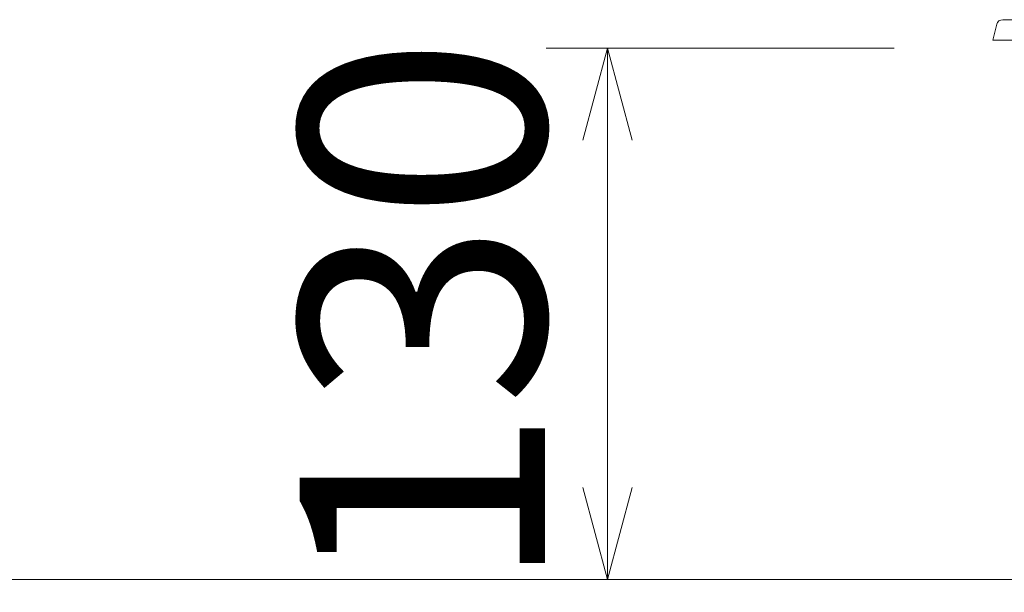
# Model space of a CAD drawing. Units: millimetres. Extents: x -3660555 to -1841520, y -23155 to 2924.
# Drawn here: x -1847585 to -1847344, y -10919 to -10779 of the extents above; entities that cross this region are included whole.
import ezdxf

# ---------------------------------------------------------------- set-up
doc = ezdxf.new("R2010")
doc.units = ezdxf.units.MM
doc.header["$LTSCALE"] = 0.2
doc.layers.add('2建築図', color=4, linetype='Continuous', lineweight=9)
doc.layers.add('3寸法', color=2, linetype='Continuous', lineweight=9)
doc.layers.add('6ビューポート', color=7, linetype='Continuous', lineweight=9, plot=False)
doc.dimstyles.new('コピー ～ 15', dxfattribs={"dimscale": 15, "dimtxt": 4, "dimasz": 1.5, "dimexe": 1, "dimexo": 2, "dimgap": 0.5, "dimtad": 1, "dimtxsty": 'Standard', "dimblk": 'OPEN30', "dimcen": 0, "dimclrd": 256, "dimclre": 256, "dimclrt": 2, "dimaunit": 1, "dimadec": 4, "dimazin": 0, "dimtfac": 1, "dimtix": 1, "dimtmove": 2, "dimatfit": 3, "dimldrblk": 'OPEN30', "dimfxl": 1, "dimlwd": 13, "dimlwe": 13, "dimarcsym": 0})

# ---------------------------------------------------------------- blocks, each defined once
blk = doc.blocks.new('_Open30')
at = {"color": 0, "linetype": 'ByBlock', "lineweight": -2}
for p, q in [((-1, 0.268), (0, 0)), ((0, 0), (-1, -0.268)), ((0, 0), (-1, 0))]:
    blk.add_line(p, q, dxfattribs=at)
blk = doc.blocks.new('*D205')
at = {"layer": '3寸法', "lineweight": 13, "transparency": 16777216}
for p, q in [((-1847371.28, -10786.22), (-1847456.4, -10786.22)), ((-1847441.4, -10808.72), (-1847441.4, -10893.72)), ((-1847342.23, -10916.22), (-1847456.4, -10916.22))]:
    blk.add_line(p, q, dxfattribs=at)
at = {"layer": 'Defpoints', "color": 0, "transparency": 16777216}
for p in [(-1847341.28, -10786.22), (-1847441.4, -10916.22), (-1847312.23, -10916.22)]:
    blk.add_point(p, dxfattribs=at)
at = {"layer": '3寸法', "lineweight": 13, "transparency": 16777216, "xscale": 22.5, "yscale": 22.5, "zscale": 22.5}
for p, rotation in [((-1847441.4, -10786.22), 90), ((-1847441.4, -10916.22), 270)]:
    blk.add_blockref('_Open30', p, dxfattribs=dict(at, rotation=rotation))
at = {"layer": '3寸法', "color": 2, "transparency": 16777216, "insert": (-1847478.9, -10851.22), "char_height": 60, "attachment_point": 5, "rotation": 90}
blk.add_mtext('130', dxfattribs=at)

msp = doc.modelspace()

# ---------------------------------------------------------------- linework, layer by layer
at = {"layer": '2建築図', "linetype": 'Continuous'}
for p, q in [((-1847344.753, -10779.219), (-1847326.461, -10779.219)), ((-1847346.205, -10780.342), (-1847347.211, -10784.219)), ((-1847328.732, -10784.219), (-1847347.211, -10784.219))]:
    msp.add_line(p, q, dxfattribs=at)
msp.add_arc((-1847344.753, -10780.719), 1.5, 90, 165.45645, dxfattribs=at)
at = {"layer": '6ビューポート'}
msp.add_line((-1848150.489, -10916.219), (-1844649.692, -10916.219), dxfattribs=at)

# ---------------------------------------------------------------- dimensions: what is measured, and where the dimension line sits
at = {"layer": '3寸法'}
dim = msp.add_linear_dim(base=(-1847441.404, -10916.219), p1=(-1847341.284, -10786.219), p2=(-1847312.229, -10916.219), angle=90, dimstyle='コピー ～ 15', dxfattribs=at)
dim.commit()
dim.dimension.update_dxf_attribs({"geometry": '*D205', "text_midpoint": (-1847478.904, -10851.219)})

doc.saveas('drawing.dxf')
